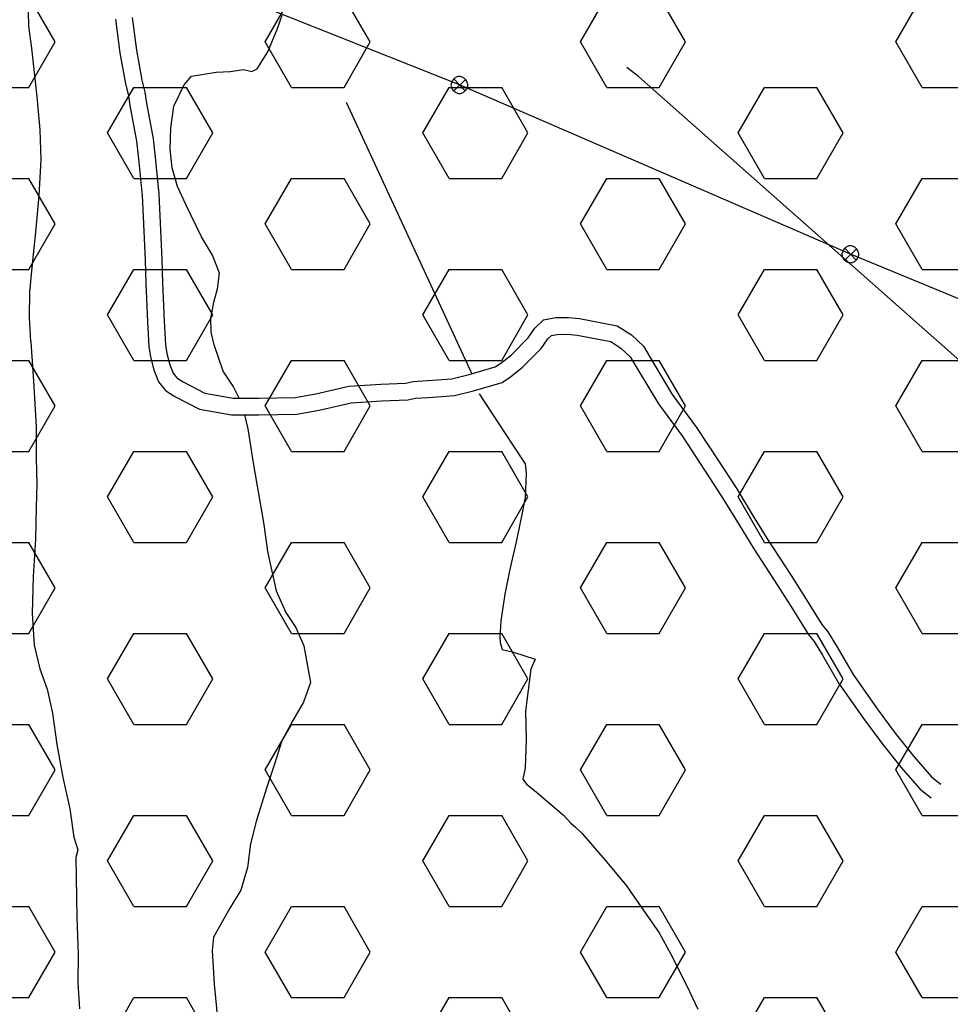
# Model space of a CAD drawing. Extents: x 1477998 to 1483290, y 5059787 to 5068124.
# Drawn here: x 1481035 to 1481257, y 5063995 to 5064230 of the extents above; entities that cross this region are included whole.
import ezdxf

# ---------------------------------------------------------------- set-up
doc = ezdxf.new("R2010")
doc.units = 0
doc.header["$LTSCALE"] = 5
doc.header["$MEASUREMENT"] = 0
doc.layers.add('xcon', color=7, linetype='Continuous')

# ---------------------------------------------------------------- blocks, each defined once
blk = doc.blocks.new('S52')
for p, q in [((-0.505, 0.01), (-0.506, -0.017)), ((-0.497, 0.063), (-0.505, 0.01)), ((-0.483, 0.116), (-0.497, 0.063)), ((-0.462, 0.167), (-0.483, 0.116)), ((-0.436, 0.216), (-0.462, 0.167)), ((-0.405, 0.263), (-0.436, 0.216)), ((-0.37, 0.308), (-0.405, 0.263)), ((-0.33, 0.349), (-0.37, 0.308)), ((-0.343, -0.359), (0.353, 0.322)), ((-0.336, 0.348), (0.331, -0.368)), ((-0.287, 0.386), (-0.33, 0.349)), ((-0.242, 0.419), (-0.287, 0.386)), ((-0.194, 0.447), (-0.242, 0.419)), ((-0.145, 0.469), (-0.194, 0.447)), ((-0.095, 0.485), (-0.145, 0.469)), ((-0.045, 0.495), (-0.095, 0.485)), ((0.006, 0.498), (-0.045, 0.495)), ((0.068, 0.491), (0.006, 0.498)), ((0.117, 0.478), (0.068, 0.491)), ((0.167, 0.458), (0.117, 0.478)), ((0.215, 0.433), (0.167, 0.458)), ((0.261, 0.403), (0.215, 0.433)), ((0.304, 0.368), (0.261, 0.403)), ((0.345, 0.329), (0.304, 0.368)), ((0.382, 0.286), (0.345, 0.329)), ((0.415, 0.24), (0.382, 0.286)), ((0.443, 0.192), (0.415, 0.24)), ((0.466, 0.141), (0.443, 0.192)), ((0.483, 0.089), (0.466, 0.141)), ((0.493, 0.036), (0.483, 0.089)), ((0.497, -0.017), (0.493, 0.036)), ((-0.506, -0.017), (-0.502, -0.07)), ((-0.502, -0.07), (-0.491, -0.123)), ((-0.491, -0.123), (-0.474, -0.174)), ((-0.474, -0.174), (-0.451, -0.223)), ((-0.451, -0.223), (-0.422, -0.27)), ((-0.422, -0.27), (-0.388, -0.315)), ((-0.388, -0.315), (-0.35, -0.356)), ((-0.35, -0.356), (-0.308, -0.394)), ((-0.308, -0.394), (-0.263, -0.427)), ((-0.263, -0.427), (-0.215, -0.456)), ((-0.215, -0.456), (-0.165, -0.479)), ((-0.165, -0.479), (-0.114, -0.497)), ((-0.114, -0.497), (-0.061, -0.509)), ((-0.061, -0.509), (0.006, -0.513)), ((0.006, -0.513), (0.059, -0.509)), ((0.059, -0.509), (0.111, -0.498)), ((0.111, -0.498), (0.163, -0.48)), ((0.163, -0.48), (0.212, -0.456)), ((0.212, -0.456), (0.26, -0.428)), ((0.26, -0.428), (0.304, -0.394)), ((0.304, -0.394), (0.345, -0.356)), ((0.345, -0.356), (0.383, -0.315)), ((0.383, -0.315), (0.416, -0.27)), ((0.416, -0.27), (0.444, -0.222)), ((0.444, -0.222), (0.467, -0.172)), ((0.467, -0.172), (0.484, -0.121)), ((0.484, -0.121), (0.494, -0.068)), ((0.494, -0.068), (0.497, -0.017))]:
    blk.add_line(p, q)

msp = doc.modelspace()

# ---------------------------------------------------------------- hatches: boundary and pattern name
at = {"layer": 'xcon'}
h = msp.add_hatch(dxfattribs=at)
h.set_pattern_fill('HEX', color=96, scale=100, style=0)
h.paths.add_polyline_path([(1481069.015, 5063864.221), (1481110.322, 5063741.293), (1481206.404, 5063711.683), (1481224.364, 5063743.985), (1481315.059, 5063710.786), (1481301.589, 5063770.904), (1481301.589, 5063796.925), (1481299.793, 5063894.729), (1481298.895, 5063966.511), (1481324.038, 5064031.116), (1481450.525, 5063980.43), (1481497.912, 5063994.779), (1481516.579, 5063996.213), (1481523.759, 5064029.215), (1481551.042, 5064029.215), (1481562.53, 5064016.301), (1481601.3, 5064023.476), (1481611.352, 5064034.954), (1481599.864, 5064118.176), (1481578.325, 5064184.179), (1481559.658, 5064208.572), (1481169.079, 5064446.757), (1481092.973, 5064334.839), (1481006.816, 5064372.145), (1480986.713, 5064243.008), (1480966.61, 5064175.57), (1480959.43, 5064125.35), (1480975.225, 5064090.914), (1480989.585, 5064022.041), (1480970.191, 5063929.39), (1480973.344, 5063930.09), (1481077.069, 5063892.668)])
h = msp.add_hatch(dxfattribs=at)
h.set_pattern_fill('HEX', color=96, scale=100, style=0)
edge = h.paths.add_edge_path(flags=16)
edge.add_spline(control_points=[(1480653.37, 5064085.725), (1480654.095, 5064086.492), (1480654.59, 5064089.189), (1480652.968, 5064093.318), (1480647.258, 5064094.234), (1480643.686, 5064098.886), (1480642.793, 5064105.266), (1480637.462, 5064107.977), (1480636.295, 5064113.503), (1480632.094, 5064117.257), (1480627.585, 5064122.179), (1480628.895, 5064127.917), (1480624.881, 5064131.96), (1480632.103, 5064134.466), (1480635.044, 5064138.477), (1480641.588, 5064139.313), (1480650.062, 5064144.274), (1480655.086, 5064152.481), (1480661.749, 5064158.087), (1480666.429, 5064157.978), (1480670.568, 5064163.124), (1480672.747, 5064159.389), (1480673.944, 5064156.522), (1480676.932, 5064152.927), (1480679.196, 5064147.124), (1480685.023, 5064143.609), (1480689.504, 5064139.164), (1480693.117, 5064133.406), (1480696.829, 5064128.861), (1480698.605, 5064123.854), (1480697.224, 5064120.13), (1480694.239, 5064117.802), (1480690.425, 5064114.716), (1480686.638, 5064110.625), (1480681.514, 5064107.932), (1480675.843, 5064104.578), (1480671.763, 5064100.147), (1480666.213, 5064097.338), (1480663.23, 5064093.249), (1480660.634, 5064090.242), (1480657.444, 5064088.426), (1480655.379, 5064088.971), (1480652.732, 5064085.05), (1480653.37, 5064085.725)], knot_values=[0, 0, 0, 0, 3.1676088, 7.4531756, 11.7408669, 19.1522902, 23.2801312, 30.3651304, 34.6506973, 39.2771388, 47.1224572, 52.845148, 55.3825737, 60.9568275, 67.8395165, 71.4297575, 79.8035291, 96.4336397, 100.1781584, 104.7236293, 110.5642975, 112.7402635, 115.6593095, 120.3664879, 126.4119633, 133.8243043, 139.9795374, 145.2916756, 154.1033091, 157.6912276, 160.4431212, 165.3673162, 168.7668907, 175.2374324, 181.8822148, 185.9889354, 194.9623507, 199.6708738, 204.2973305, 209.8370446, 211.783934, 214.5374451, 217.324128, 217.324128, 217.324128, 217.324128], degree=3, periodic=0)
h.paths.add_polyline_path([(1481001.866, 5062833.536), (1480674.376, 5063268.943), (1480576.454, 5063568.312), (1480480.279, 5063530.602), (1480497.323, 5063584.127), (1480462.018, 5063596.291), (1480448.626, 5063536.684), (1480379.234, 5063545.199), (1480382.886, 5063580.477), (1480368.277, 5063615.755), (1480363.608, 5063617.177), (1480367.093, 5063639.337), (1480304.426, 5063650.317), (1480309.475, 5063743.503), (1480310.001, 5063773.452), (1480286.241, 5063773.156), (1480279.113, 5063798.974), (1480250.899, 5063805.503), (1480255.354, 5063846.457), (1480285.053, 5063840.819), (1480297.527, 5063846.161), (1480302.873, 5063861.889), (1480318.911, 5063861.593), (1480323.366, 5063872.87), (1480314.753, 5063878.212), (1480322.494, 5063908.695), (1480329.028, 5063910.476), (1480333.186, 5063922.94), (1480328.434, 5063931.843), (1480322.494, 5063958.849), (1480322.197, 5064010.095), (1480423.77, 5064032.947), (1480417.202, 5064240.873), (1480402.646, 5064248.145), (1480326.227, 5064252.994), (1480241.317, 5064208.147), (1480215.996, 5064216.283), (1480187.461, 5064164.667), (1480144.137, 5064186.521), (1480122.293, 5064180.047), (1480111.883, 5064160.66), (1480137.909, 5064126.143), (1480055.098, 5064109.12), (1480068.204, 5064065.55), (1480081.673, 5064026.872), (1480096.926, 5063981.15), (1480067.85, 5063972.1), (1480054.027, 5063997.819), (1480009.468, 5063983.058), (1479917.337, 5063942.759), (1479927.047, 5063905.957), (1479962.873, 5063901.943), (1480056.379, 5063922.319), (1480094.214, 5063930.014), (1480102.585, 5063885.183), (1480113.947, 5063875.336), (1480136.093, 5063865.009), (1480145.26, 5063858.691), (1480146.442, 5063850.127), (1480153.24, 5063845.697), (1480165.654, 5063840.971), (1480170.383, 5063834.769), (1480170.678, 5063822.365), (1480148.511, 5063823.842), (1480139.155, 5063808.454), (1480045.026, 5063768.891), (1480005.432, 5063750.602), (1479808.766, 5063646.987), (1479712.871, 5063819.126), (1479717.963, 5063826.758), (1479799.575, 5063880.045), (1479831.678, 5063939.539), (1479789.03, 5064042.307), (1479741.579, 5064083.515), (1479715.271, 5064079.275), (1479692.358, 5064119.978), (1479703.391, 5064155.593), (1479697.45, 5064170.856), (1479778.918, 5064246.326), (1479817.106, 5064220.887), (1479972.405, 5064285.333), (1480061.51, 5064257.35), (1480147.69, 5064359.603), (1480224.915, 5064430.833), (1480278.379, 5064339.251), (1480343.723, 5064313.812), (1480348.814, 5064312.964), (1480358.149, 5064334.164), (1480459.136, 5064295.157), (1480496.475, 5064431.681), (1480536.361, 5064424.897), (1480567.227, 5064410.404), (1480598.588, 5064406.169), (1480599.436, 5064384.148), (1480692.672, 5064332.484), (1480713.014, 5064329.944), (1480750.308, 5064336.719), (1480781.669, 5064322.321), (1480833.373, 5064347.729), (1480896.095, 5064407.016), (1480934.237, 5064378.22), (1480913.895, 5064301.147), (1480953.732, 5064271.504), (1480981.703, 5064243.555), (1480957.97, 5064157.166), (1480984.395, 5064060.101), (1480969.986, 5063929.67), (1481075.089, 5063892.405), (1481065.338, 5063861.266), (1480837.742, 5063898.569), (1480855.805, 5063928.651), (1480811.249, 5063929.854), (1480736.587, 5063950.31), (1480717.32, 5063867.283), (1480682.398, 5063872.096), (1480670.356, 5063867.283), (1480658.313, 5063809.525), (1480645.067, 5063789.069), (1480619.778, 5063789.069), (1480631.778, 5063788.288), (1480626.961, 5063646.3), (1481118.281, 5063516.344), (1481105.822, 5063485.812), (1481094.998, 5063332.228), (1481043.042, 5063105.096), (1481027.889, 5062983.959), (1481009.823, 5062874.565), (1481006.063, 5062832.478), (1481001.866, 5062833.536), (1481006.063, 5062832.478)])
h.paths.add_polyline_path([(1480342.227, 5063791.12), (1480290.394, 5063798.72), (1480296.31, 5063839.253), (1480342.508, 5063828.838)], flags=16)
h.paths.add_polyline_path([(1480958.838, 5062922.809), (1480716.797, 5063257.857), (1480612.43, 5063541.871), (1480647.959, 5063608.437), (1480801.178, 5063572.935), (1480814.501, 5063552.965), (1480898.883, 5063519.682), (1480898.883, 5063455.335), (1481052.101, 5063461.992), (1481056.542, 5063244.544), (1481016.572, 5063131.382), (1481001.028, 5063060.378), (1481005.47, 5062969.405), (1480963.279, 5062922.809)], flags=16)

# ---------------------------------------------------------------- linework, layer by layer
for points in [[(1481378.086, 5064115.945), (1481306.992, 5064143.285), (1481232.992, 5064173.801), (1481139.977, 5064214.074), (1481055.148, 5064247.875), (1480972.164, 5064283.961), (1480931.805, 5064301.547)], [(1481037.984, 5064153.043), (1481037.648, 5064158.68), (1481037.758, 5064164.809), (1481038.406, 5064171.41), (1481039.211, 5064179.051), (1481039.977, 5064187.711), (1481040.477, 5064196.23), (1481040.258, 5064203.328), (1481039.477, 5064211.211), (1481038.219, 5064222.762), (1481037.5, 5064228), (1481037.398, 5064234.93)], [(1481058.141, 5064229.672), (1481059.203, 5064221.672), (1481060.5, 5064214.328), (1481061.227, 5064211.539), (1481061.547, 5064209.109), (1481063.148, 5064200.672), (1481063.594, 5064196.469), (1481064.453, 5064187.73), (1481064.859, 5064179.27), (1481065.18, 5064172.328), (1481065.383, 5064166.781), (1481065.742, 5064157.672), (1481066.102, 5064151.801), (1481066.437, 5064149.398), (1481067.227, 5064146.262), (1481068.352, 5064143.449), (1481070.047, 5064141.32), (1481072.227, 5064139.941), (1481078.133, 5064136.91), (1481085.75, 5064135.57), (1481092.25, 5064135.539), (1481101.25, 5064135.738), (1481106.578, 5064136.68), (1481114.242, 5064138.41), (1481121.43, 5064138.898), (1481127.672, 5064139.121), (1481129.492, 5064139.551), (1481132.602, 5064139.719), (1481138.82, 5064140.18), (1481143.297, 5064141.289), (1481150.117, 5064143.289), (1481152.141, 5064144.602), (1481155, 5064146.879), (1481159.422, 5064151.309), (1481160.992, 5064153.641), (1481161.828, 5064154.469), (1481163.25, 5064154.699), (1481165.727, 5064154.719), (1481167.969, 5064154.531), (1481175.969, 5064152.988), (1481178.398, 5064151.449), (1481180.594, 5064149.371), (1481182.687, 5064145.809), (1481187.289, 5064138.148), (1481193.102, 5064130.309), (1481198.281, 5064122.422), (1481202.398, 5064116.07), (1481206.477, 5064109.371), (1481210, 5064103.672), (1481215.523, 5064095.16), (1481219.187, 5064089.41), (1481222.961, 5064083.371), (1481224.344, 5064081.672), (1481226.32, 5064078.41), (1481230.25, 5064071.629), (1481236.109, 5064063.301), (1481240.477, 5064057.43), (1481244.977, 5064051.75), (1481249.492, 5064046.602), (1481251.133, 5064045.238), (1481252.156, 5064044.5)], [(1481062.102, 5064230.074), (1481063.141, 5064222.277), (1481064.398, 5064215.184), (1481065.148, 5064212.309), (1481065.484, 5064209.742), (1481067.094, 5064201.25), (1481067.555, 5064196.871), (1481068.422, 5064188.023), (1481068.836, 5064179.457), (1481069.156, 5064172.492), (1481069.359, 5064166.93), (1481069.719, 5064157.871), (1481070.062, 5064152.203), (1481070.352, 5064150.168), (1481071.031, 5064147.488), (1481071.828, 5064145.473), (1481072.742, 5064144.328), (1481074.211, 5064143.402), (1481079.414, 5064140.73), (1481086.109, 5064139.551), (1481092.219, 5064139.523), (1481100.859, 5064139.715), (1481105.797, 5064140.586), (1481113.664, 5064142.363), (1481121.227, 5064142.879), (1481127.141, 5064143.086), (1481128.922, 5064143.508), (1481132.344, 5064143.695), (1481138.187, 5064144.129), (1481142.258, 5064145.137), (1481148.437, 5064146.949), (1481149.812, 5064147.836), (1481152.344, 5064149.855), (1481156.328, 5064153.852), (1481157.906, 5064156.195), (1481159.937, 5064158.199), (1481162.914, 5064158.68), (1481165.883, 5064158.703), (1481168.516, 5064158.48), (1481177.469, 5064156.758), (1481180.859, 5064154.605), (1481183.734, 5064151.875), (1481186.109, 5064147.848), (1481190.609, 5064140.367), (1481196.367, 5064132.59), (1481201.617, 5064124.598), (1481205.773, 5064118.191), (1481209.875, 5064111.453), (1481213.367, 5064105.801), (1481218.867, 5064097.316), (1481222.562, 5064091.535), (1481226.211, 5064085.687), (1481227.602, 5064083.969), (1481229.742, 5064080.441), (1481233.609, 5064073.777), (1481239.336, 5064065.637), (1481243.641, 5064059.855), (1481248.039, 5064054.301), (1481252.281, 5064049.465), (1481253.57, 5064048.395), (1481254.484, 5064047.734)], [(1481087.594, 5064139.547), (1481086.156, 5064142.371), (1481083.781, 5064145.941), (1481081.609, 5064152.191), (1481080.883, 5064155.199), (1481080.852, 5064158.449), (1481081.547, 5064162.34), (1481082.406, 5064165.559), (1481082.867, 5064169.281), (1481081.227, 5064173.512), (1481078.594, 5064177.879), (1481074.977, 5064185.449), (1481072.906, 5064189.871), (1481071.594, 5064194.301), (1481071.133, 5064198.738), (1481071.328, 5064203.852), (1481072.023, 5064208.961), (1481074.453, 5064214.07), (1481076.219, 5064216.129), (1481082.102, 5064217.078), (1481085.383, 5064217.23), (1481088.562, 5064217.711), (1481090.609, 5064217.27), (1481091.859, 5064217.891), (1481094.391, 5064221.93), (1481096.719, 5064227.461), (1481097.82, 5064230.629)], [(1481326.711, 5064045.84), (1481327.133, 5064047.801), (1481326.5, 5064051.859), (1481324.656, 5064055.5), (1481323.047, 5064060.109), (1481323.852, 5064064.641), (1481326.094, 5064067.09), (1481328.391, 5064070.961), (1481329.812, 5064074.77), (1481331.422, 5064079.699), (1481331.906, 5064083.941), (1481182.539, 5064216.031), (1481179.812, 5064218.172)], [(1481113, 5064209.961), (1481142.867, 5064145.48)], [(1481037.984, 5064153.043), (1481038.062, 5064151.73), (1481038.648, 5064143.57), (1481039.258, 5064132.711), (1481039.258, 5064125.191), (1481039.391, 5064119.238), (1481039.289, 5064113.559), (1481039.094, 5064106), (1481038.531, 5064097.109), (1481038.352, 5064088.301), (1481038.797, 5064080.77), (1481040.172, 5064075.121), (1481041.906, 5064070.328), (1481043.18, 5064064.602), (1481044.211, 5064057.109), (1481045.602, 5064049.27), (1481047.297, 5064041.852), (1481048.203, 5064035.09), (1481049.219, 5064032.121), (1481048.742, 5064030.289), (1481048.969, 5064016.109), (1481049.281, 5064007.219), (1481049.172, 5064000.461), (1481049.547, 5063994.25)], [(1481144.641, 5064140.531), (1481152.5, 5064128.609), (1481155.633, 5064123.941), (1481155.812, 5064121.641), (1481155.609, 5064115.891), (1481154.906, 5064112.281), (1481153.617, 5064106.09), (1481151.867, 5064098.461), (1481150.789, 5064092.91), (1481149.844, 5064086.539), (1481149.602, 5064082.789), (1481149.648, 5064081.43), (1481150.133, 5064079.762), (1481152.828, 5064079.141), (1481157.961, 5064077.469), (1481156.922, 5064075.039), (1481155.656, 5064065.039), (1481155.828, 5064058.289), (1481155.617, 5064051.5), (1481155.023, 5064048.922), (1481155.93, 5064047.699), (1481158.25, 5064045.91), (1481164.711, 5064040.301), (1481166.406, 5064038.539), (1481167.578, 5064037.52), (1481169.133, 5064035.941), (1481175.039, 5064029.18), (1481179.742, 5064023.551), (1481181.281, 5064021.25), (1481187.5, 5064012.328), (1481190.25, 5064007.27), (1481194.094, 5063999.77), (1481196.641, 5063994.191)], [(1481088.82, 5064135.555), (1481089.617, 5064132.199), (1481090.859, 5064124.129), (1481091.883, 5064118.559), (1481092.977, 5064112.223)], [(1481092.977, 5064112.223), (1481093.453, 5064109.512), (1481094.328, 5064103.078), (1481096.328, 5064093.699), (1481098.648, 5064088.531), (1481101.008, 5064084.941), (1481102.922, 5064080.629), (1481104.531, 5064071.91), (1481102.883, 5064067.18), (1481100.328, 5064062.879), (1481097.742, 5064058.012), (1481095.883, 5064052.23), (1481093.953, 5064046.531), (1481091.602, 5064038.828), (1481090.242, 5064033.539), (1481089.562, 5064027.879), (1481087.953, 5064022.48), (1481085.312, 5064018.191), (1481081.422, 5064011.281), (1481081.117, 5064008.148), (1481081.648, 5064000.121), (1481082.508, 5063991.148)]]:
    msp.add_lwpolyline(points)

# ---------------------------------------------------------------- block references
at = {"xscale": 4, "yscale": 4, "zscale": 4}
for p in [(1481139.977, 5064214.074), (1481232.992, 5064173.801)]:
    msp.add_blockref('S52', p, dxfattribs=at)

doc.saveas('drawing.dxf')
